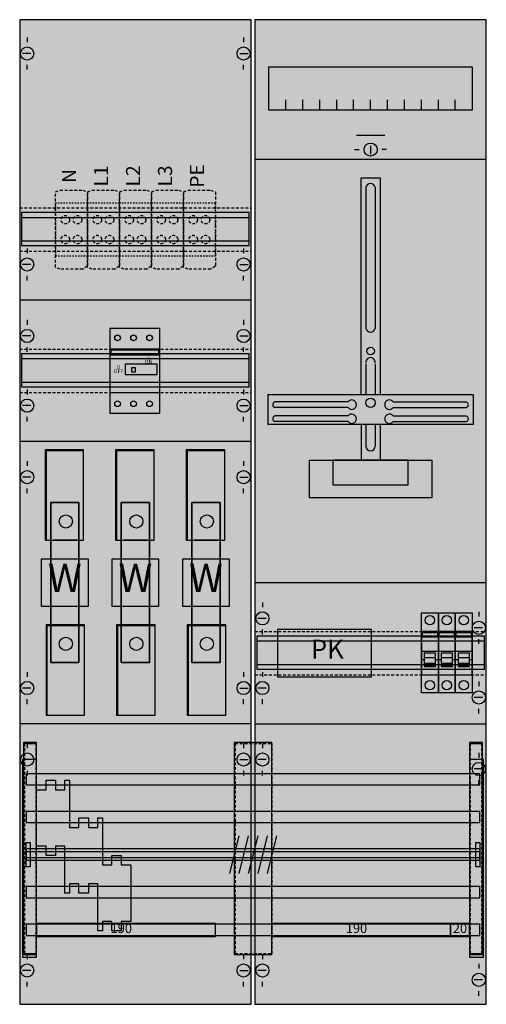
# Model space of a CAD drawing. Extents: x 0 to 50, y 0 to 105.
import ezdxf
from ezdxf.enums import TextEntityAlignment as Align

# ---------------------------------------------------------------- set-up
doc = ezdxf.new("R2010")
doc.units = 0
doc.header["$MEASUREMENT"] = 0
for name, pattern in [('L000000000000000000', [0]), ('L000000020000FFFFFF', [0]), ('L000000030000000000', [0]), ('L00F10002001E000000', [0.3, 0.15, -0.15]), ('L014100020032000000', [0.5, 0.3, -0.2])]:
    doc.linetypes.add(name, pattern=pattern)
doc.layers.get('0').update_dxf_attribs({"linetype": 'CONTINUOUS'})
for name, color, linetype in [('1', 7, 'CONTINUOUS'), ('157', 7, 'CONTINUOUS'), ('158', 7, 'CONTINUOUS'), ('160', 7, 'CONTINUOUS'), ('2', 7, 'CONTINUOUS'), ('29', 7, 'CONTINUOUS'), ('30', 7, 'CONTINUOUS'), ('31', 7, 'CONTINUOUS'), ('38', 7, 'CONTINUOUS'), ('56', 7, 'CONTINUOUS'), ('57', 7, 'CONTINUOUS'), ('58', 7, 'CONTINUOUS'), ('59', 7, 'CONTINUOUS'), ('60', 7, 'CONTINUOUS')]:
    doc.layers.add(name, color=color, linetype=linetype)

# ---------------------------------------------------------------- blocks, each defined once
blk = doc.blocks.new('KA4265')
at = {"layer": '1', "color": 7, "linetype": 'CONTINUOUS'}
for p, q in [((1, 102.9), (1, 102.4)), ((1, 102.9), (1, 102.4)), ((1, 102.9), (1, 102.4)), ((24, 102.9), (24, 102.4)), ((24, 102.9), (24, 102.4)), ((24, 102.9), (24, 102.4)), ((1.4, 101.2), (0.5, 101.2)), ((1.4, 101.2), (0.5, 101.2)), ((1.4, 101.2), (0.5, 101.2)), ((23.6, 101.2), (24.5, 101.2)), ((23.6, 101.2), (24.5, 101.2)), ((23.6, 101.2), (24.5, 101.2)), ((1, 99.5), (1, 100)), ((1, 99.5), (1, 100)), ((24, 99.5), (24, 100)), ((24, 99.5), (24, 100)), ((37.5, 91.4), (37.5, 90.5)), ((35.8, 91), (36.3, 91)), ((39.2, 91), (38.7, 91)), ((1, 80.5), (1, 80)), ((1, 80.5), (1, 80)), ((24, 80.5), (24, 80)), ((24, 80.5), (24, 80)), ((1.4, 78.8), (0.5, 78.8)), ((1.4, 78.8), (0.5, 78.8)), ((23.6, 78.8), (24.5, 78.8)), ((23.6, 78.8), (24.5, 78.8)), ((1, 77.1), (1, 77.6)), ((1, 77.1), (1, 77.6)), ((24, 77.1), (24, 77.6)), ((24, 77.1), (24, 77.6)), ((24.8, 75), (0.2, 75)), ((1, 72.9), (1, 72.4)), ((24, 72.9), (24, 72.4)), ((1.4, 71.2), (0.5, 71.2)), ((23.6, 71.2), (24.5, 71.2)), ((1, 69.5), (1, 70)), ((24, 69.5), (24, 70)), ((1, 65.5), (1, 65)), ((24, 65.5), (24, 65)), ((35.1, 64.2), (27.3, 64.2)), ((39.9, 64.2), (47.7, 64.2)), ((1.4, 63.8), (0.5, 63.8)), ((23.6, 63.8), (24.5, 63.8)), ((35.1, 63.6), (27.3, 63.6)), ((39.9, 63.6), (47.7, 63.6)), ((1, 62.1), (1, 62.6)), ((24, 62.1), (24, 62.6)), ((35.1, 62.7), (27.3, 62.7)), ((35.1, 62.1), (27.3, 62.1)), ((39.9, 62.7), (47.7, 62.7)), ((39.9, 62.1), (47.7, 62.1)), ((24.8, 60), (0.2, 60)), ((1, 57.9), (1, 57.4)), ((1, 57.9), (1, 57.4)), ((24, 57.9), (24, 57.4)), ((24, 57.9), (24, 57.4)), ((1.4, 56.2), (0.5, 56.2)), ((1.4, 56.2), (0.5, 56.2)), ((23.6, 56.2), (24.5, 56.2)), ((23.6, 56.2), (24.5, 56.2)), ((1, 54.5), (1, 55)), ((1, 54.5), (1, 55)), ((24, 54.5), (24, 55)), ((24, 54.5), (24, 55)), ((26, 42.9), (26, 42.4)), ((26, 42.9), (26, 42.4)), ((26, 42.9), (26, 42.4)), ((49, 41.9), (49, 41.4)), ((49, 41.9), (49, 41.4)), ((49, 41.9), (49, 41.4)), ((26.4, 41.2), (25.5, 41.2)), ((26.4, 41.2), (25.5, 41.2)), ((26.4, 41.2), (25.5, 41.2)), ((26, 39.5), (26, 40)), ((26, 39.5), (26, 40)), ((49.4, 40.2), (48.5, 40.2)), ((49.4, 40.2), (48.5, 40.2)), ((49.4, 40.2), (48.5, 40.2)), ((49, 38.5), (49, 39)), ((49, 38.5), (49, 39)), ((1, 35.5), (1, 35)), ((1, 35.5), (1, 35)), ((24, 35.5), (24, 35)), ((24, 35.5), (24, 35)), ((26, 35.5), (26, 35)), ((26, 35.5), (26, 35)), ((1.4, 33.8), (0.5, 33.8)), ((1.4, 33.8), (0.5, 33.8)), ((23.6, 33.8), (24.5, 33.8)), ((23.6, 33.8), (24.5, 33.8)), ((26.4, 33.8), (25.5, 33.8)), ((26.4, 33.8), (25.5, 33.8)), ((49, 34.5), (49, 34)), ((49, 34.5), (49, 34)), ((1, 32.1), (1, 32.6)), ((1, 32.1), (1, 32.6)), ((24, 32.1), (24, 32.6)), ((24, 32.1), (24, 32.6)), ((26, 32.1), (26, 32.6)), ((26, 32.1), (26, 32.6)), ((49.4, 32.8), (48.5, 32.8)), ((49.4, 32.8), (48.5, 32.8)), ((49, 31.1), (49, 31.6)), ((49, 31.1), (49, 31.6)), ((24.8, 30), (0.2, 30)), ((1, 27.9), (1, 27.4)), ((24, 27.9), (24, 27.4)), ((24, 27.9), (24, 27.4)), ((26, 27.9), (26, 27.4)), ((1.4, 26.2), (0.5, 26.2)), ((23.6, 26.2), (24.5, 26.2)), ((23.6, 26.2), (24.5, 26.2)), ((26.4, 26.2), (25.5, 26.2)), ((49, 26.9), (49, 26.4)), ((49.4, 25.2), (48.5, 25.2)), ((1, 25), (1, 24.5)), ((24, 25), (24, 24.5)), ((26, 24.5), (26, 25)), ((49, 23.5), (49, 24)), ((1, 5.5), (1, 5)), ((24, 5.5), (24, 5)), ((24, 5.5), (24, 5)), ((26, 5.5), (26, 5)), ((49, 4.5), (49, 4)), ((1.4, 3.8), (0.5, 3.8)), ((23.6, 3.8), (24.5, 3.8)), ((23.6, 3.8), (24.5, 3.8)), ((26.4, 3.8), (25.5, 3.8)), ((1, 2.1), (1, 2.6)), ((24, 2.1), (24, 2.6)), ((24, 2.1), (24, 2.6)), ((26, 2.1), (26, 2.6)), ((49.4, 2.8), (48.5, 2.8)), ((49, 1.1), (49, 1.6))]:
    blk.add_line(p, q, dxfattribs=at)
at = {"layer": '1', "color": 7, "linetype": 'L000000030000000000'}
blk.add_line((39, 92.5), (36, 92.5), dxfattribs=at)
at = {"layer": '1', "color": 7, "linetype": 'CONTINUOUS'}
for points in [[(24.8, 0.2), (24.8, 104.8), (0.2, 104.8), (0.2, 0.2)], [(49.8, 0.2), (49.8, 104.8), (25.2, 104.8), (25.2, 0.2)], [(48.3, 99.8), (48.3, 95.2), (26.7, 95.2), (26.7, 99.8)], [(48.4, 65), (48.4, 61.8), (26.6, 61.8), (26.6, 65)], [(44, 58), (44, 54), (31, 54), (31, 58)], [(41.5, 55.4), (41.5, 58), (33.5, 58), (33.5, 55.4)]]:
    blk.add_lwpolyline(points, close=True, dxfattribs=at)
for points in [[(28.5, 95.2), (28.5, 96.3)], [(30.3, 95.2), (30.3, 96.3), (30.3, 96.3)], [(32.1, 95.2), (32.1, 96.3)], [(33.9, 95.2), (33.9, 96.3)], [(35.7, 95.2), (35.7, 96.3)], [(37.5, 95.2), (37.5, 96.3)], [(39.3, 95.2), (39.3, 96.3)], [(41.1, 95.2), (41.1, 96.3)], [(42.9, 95.2), (42.9, 96.3)], [(44.7, 95.2), (44.7, 96.3)], [(46.5, 95.2), (46.5, 96.3)], [(25.2, 90), (49.8, 90)], [(36.5, 65), (36.5, 88), (38.5, 88), (38.5, 65)], [(37, 87), (37, 72)], [(38, 87), (38, 72)], [(37, 68.2), (37, 65)], [(38, 68.2), (38, 65)], [(36.5, 61.8), (36.5, 58)], [(37, 61.8), (37, 59.5)], [(38, 61.8), (38, 59.5)], [(38.5, 61.8), (38.5, 58)], [(25.2, 45), (49.8, 45)], [(25.2, 30), (49.8, 30)]]:
    blk.add_lwpolyline(points, dxfattribs=at)
at = {"layer": '1', "color": 7, "linetype": 'L014100020032000000'}
for points in [[(0.2, 84.8), (24.8, 84.8)], [(0.2, 80.2), (24.8, 80.2)], [(0.2, 69.8), (24.8, 69.8)], [(0.2, 65.2), (24.8, 65.2)], [(25.2, 39.8), (49.8, 39.8)], [(25.2, 35.2), (49.8, 35.2)]]:
    blk.add_lwpolyline(points, dxfattribs=at)
at = {"layer": '1', "color": 7, "linetype": 'CONTINUOUS'}
for centre, radius in [((1, 101.2), 0.7), ((1, 101.2), 0.7), ((1, 101.2), 0.7), ((24, 101.2), 0.7), ((24, 101.2), 0.7), ((24, 101.2), 0.7), ((37.5, 91), 0.7), ((1, 78.8), 0.7), ((1, 78.8), 0.7), ((24, 78.8), 0.7), ((24, 78.8), 0.7), ((1, 71.2), 0.7), ((24, 71.2), 0.7), ((37.5, 69.6), 0.4), ((1, 63.8), 0.7), ((24, 63.8), 0.7), ((37.5, 64.1), 0.5), ((1, 56.2), 0.7), ((1, 56.2), 0.7), ((24, 56.2), 0.7), ((24, 56.2), 0.7), ((26, 41.2), 0.7), ((26, 41.2), 0.7), ((26, 41.2), 0.7), ((49, 40.2), 0.7), ((49, 40.2), 0.7), ((49, 40.2), 0.7), ((1, 33.8), 0.7), ((1, 33.8), 0.7), ((24, 33.8), 0.7), ((24, 33.8), 0.7), ((26, 33.8), 0.7), ((26, 33.8), 0.7), ((49, 32.8), 0.7), ((49, 32.8), 0.7), ((1, 26.2), 0.7), ((24, 26.2), 0.7), ((24, 26.2), 0.7), ((26, 26.2), 0.7), ((49, 25.2), 0.7), ((1, 3.8), 0.7), ((24, 3.8), 0.7), ((24, 3.8), 0.7), ((26, 3.8), 0.7), ((49, 2.8), 0.7)]:
    blk.add_circle(centre, radius, dxfattribs=at)
for centre, radius, start, end in [((37.5, 86.9), 0.5, 11.3099, 168.6901), ((37.5, 72.1), 0.5, 191.3099, 348.6901), ((37.5, 68.4), 0.5, 348.6901, 191.3099), ((27.4, 63.9), 0.3, 108.4349, 251.5651), ((35.5, 63.9), 0.5, 216.8699, 143.1301), ((39.5, 63.9), 0.5, 36.8699, 323.1301), ((47.6, 63.9), 0.3, 288.4349, 71.5651), ((35.5, 62.4), 0.5, 216.8699, 143.1301), ((39.5, 62.4), 0.5, 36.8699, 323.1301), ((27.4, 62.4), 0.3, 108.4349, 251.5651), ((47.6, 62.4), 0.3, 288.4349, 71.5651), ((37.5, 59.5), 0.5, 180, 0)]:
    blk.add_arc(centre, radius, start, end, dxfattribs=at)
at = {"layer": '1', "color": 255, "linetype": 'CONTINUOUS'}
for points in [[(24.8, 0.2), (24.8, 104.8), (0.2, 0.2), (0.2, 104.8)], [(49.8, 0.2), (49.8, 104.8), (25.2, 0.2), (25.2, 104.8)]]:
    blk.add_solid(points, dxfattribs=at)
at = {"layer": '157', "color": 7, "linetype": 'L00F10002001E000000'}
for points in [[(7.4, 79.7), (7.4, 85.3), (4, 85.3), (4, 79.7)], [(10.8, 79.7), (10.8, 85.3), (7.4, 85.3), (7.4, 79.7)], [(14.2, 79.7), (14.2, 85.3), (10.8, 85.3), (10.8, 79.7)], [(17.6, 79.7), (17.6, 85.3), (14.2, 85.3), (14.2, 79.7)], [(21, 79.7), (21, 85.3), (17.6, 85.3), (17.6, 79.7)]]:
    blk.add_lwpolyline(points, close=True, dxfattribs=at)
at = {"layer": '157', "color": 7, "linetype": 'CONTINUOUS'}
for points in [[(7.5, 42.5), (7.5, 47.5), (2.5, 47.5), (2.5, 42.5)], [(15, 42.5), (15, 47.5), (10, 47.5), (10, 42.5)], [(22.5, 42.5), (22.5, 47.5), (17.5, 47.5), (17.5, 42.5)]]:
    blk.add_lwpolyline(points, close=True, dxfattribs=at)
at = {"layer": '157', "color": 255, "linetype": 'L00F10002001E000000'}
for points in [[(7.4, 79.7), (7.4, 85.3), (4, 79.7), (4, 85.3)], [(10.8, 79.7), (10.8, 85.3), (7.4, 79.7), (7.4, 85.3)], [(14.2, 79.7), (14.2, 85.3), (10.8, 79.7), (10.8, 85.3)], [(17.6, 79.7), (17.6, 85.3), (14.2, 79.7), (14.2, 85.3)], [(21, 79.7), (21, 85.3), (17.6, 79.7), (17.6, 85.3)]]:
    blk.add_solid(points, dxfattribs=at)
at = {"layer": '157', "color": 255, "linetype": 'CONTINUOUS'}
for points in [[(7.5, 42.5), (7.5, 47.5), (2.5, 42.5), (2.5, 47.5)], [(15, 42.5), (15, 47.5), (10, 42.5), (10, 47.5)], [(22.5, 42.5), (22.5, 47.5), (17.5, 42.5), (17.5, 47.5)]]:
    blk.add_solid(points, dxfattribs=at)
at = {"layer": '158', "color": 7, "linetype": 'CONTINUOUS'}
for points in [[(21, 7.4), (21, 8.8), (2, 8.8), (2, 7.4)], [(46, 7.4), (46, 8.8), (27, 8.8), (27, 7.4)], [(48, 7.4), (48, 8.8), (46, 8.8), (46, 7.4)]]:
    blk.add_lwpolyline(points, close=True, dxfattribs=at)
at = {"layer": '158', "color": 255, "linetype": 'CONTINUOUS'}
for points in [[(21, 7.4), (21, 8.8), (2, 7.4), (2, 8.8)], [(46, 7.4), (46, 8.8), (27, 7.4), (27, 8.8)], [(48, 7.4), (48, 8.8), (46, 7.4), (46, 8.8)]]:
    blk.add_solid(points, dxfattribs=at)
at = {"layer": '160', "color": 7, "linetype": 'CONTINUOUS'}
for points in [[(2, 5.2), (2, 26.2), (0.5, 26.2), (0.5, 5.2)], [(49.5, 5.2), (49.5, 26.2), (48, 26.2), (48, 5.2)]]:
    blk.add_lwpolyline(points, close=True, dxfattribs=at)
at = {"layer": '160', "color": 1, "linetype": 'CONTINUOUS'}
for points in [[(2, 5.2), (2, 26.2), (0.5, 5.2), (0.5, 26.2)], [(49.5, 5.2), (49.5, 26.2), (48, 5.2), (48, 26.2)]]:
    blk.add_solid(points, dxfattribs=at)
at = {"layer": '2', "color": 7, "linetype": 'L000000000000000000'}
for p, q in [((42.9, 37.7), (44.7, 37.7)), ((44.7, 37.7), (46.5, 37.7)), ((46.5, 37.7), (48.3, 37.7)), ((43.2, 36.8), (42.9, 36.8)), ((44.4, 37), (43.2, 37)), ((44.7, 36.8), (44.4, 36.8)), ((45, 36.8), (44.7, 36.8)), ((46.2, 37), (45, 37)), ((46.5, 36.8), (46.2, 36.8)), ((46.8, 36.8), (46.5, 36.8)), ((48, 37), (46.8, 37)), ((48.3, 36.8), (48, 36.8))]:
    blk.add_line(p, q, dxfattribs=at)
at = {"layer": '2', "color": 7, "linetype": 'L014100020032000000'}
for points in [[(4, 86.5), (4.5, 86.7), (6.9, 86.7), (7.4, 86.5), (7.4, 78.6), (6.9, 78.3), (4.5, 78.3), (4, 78.5)], [(7.4, 86.5), (7.9, 86.7), (10.3, 86.7), (10.8, 86.5), (10.8, 78.6), (10.3, 78.3), (7.9, 78.3), (7.4, 78.5)], [(10.8, 86.5), (11.3, 86.7), (13.7, 86.7), (14.2, 86.5), (14.2, 78.6), (13.7, 78.3), (11.3, 78.3), (10.8, 78.5)], [(14.2, 86.5), (14.7, 86.7), (17.1, 86.7), (17.6, 86.5), (17.6, 78.6), (17.1, 78.3), (14.7, 78.3), (14.2, 78.5)], [(17.6, 86.5), (18.1, 86.7), (20.5, 86.7), (21, 86.5), (21, 78.6), (20.5, 78.3), (18.1, 78.3), (17.6, 78.5)]]:
    blk.add_lwpolyline(points, close=True, dxfattribs=at)
at = {"layer": '2', "color": 7, "linetype": 'L00F10002001E000000'}
for points in [[(7.4, 79.7), (7.4, 85.3), (4, 85.3), (4, 79.7)], [(10.8, 79.7), (10.8, 85.3), (7.4, 85.3), (7.4, 79.7)], [(14.2, 79.7), (14.2, 85.3), (10.8, 85.3), (10.8, 79.7)], [(17.6, 79.7), (17.6, 85.3), (14.2, 85.3), (14.2, 79.7)], [(21, 79.7), (21, 85.3), (17.6, 85.3), (17.6, 79.7)]]:
    blk.add_lwpolyline(points, close=True, dxfattribs=at)
at = {"layer": '2', "color": 7, "linetype": 'CONTINUOUS'}
for points in [[(15.1, 65.2), (15.1, 69.8), (9.8, 69.8), (9.8, 65.2)], [(15, 69.2), (15, 69.7), (9.9, 69.7), (9.9, 69.2)], [(14.8, 67.1), (14.8, 68.2), (11.4, 68.2), (11.4, 67.1)], [(12.5, 67.4), (12.5, 67.8), (12.1, 67.8), (12.1, 67.4)], [(37.6, 35), (37.6, 40), (27.6, 40), (27.6, 35)], [(44.7, 35.2), (44.7, 39.8), (42.9, 39.8), (42.9, 35.2)], [(46.5, 35.2), (46.5, 39.8), (44.7, 39.8), (44.7, 35.2)], [(48.3, 35.2), (48.3, 39.8), (46.5, 39.8), (46.5, 35.2)], [(43, 39.2), (43, 39.7), (44.6, 39.7), (44.6, 39.2)], [(44.8, 39.2), (44.8, 39.7), (46.4, 39.7), (46.4, 39.2)], [(46.6, 39.2), (46.6, 39.7), (48.2, 39.7), (48.2, 39.2)], [(12, 9), (11, 9), (11, 8), (10, 8), (10, 9), (9, 9), (9, 8), (8.5, 8), (8.5, 13), (7.5, 13), (7.5, 12), (6.5, 12), (6.5, 13), (5.5, 13), (5.5, 12), (5, 12), (5, 17), (4, 17), (4, 16), (3, 16), (3, 17), (3, 17), (2, 17), (2, 23), (3, 23), (3, 24), (4, 24), (4, 23), (5, 23), (5, 24), (5.5, 24), (5.5, 19), (6.5, 19), (6.5, 20), (7.5, 20), (7.5, 19), (8.5, 19), (8.5, 20), (9, 20), (9, 15), (10, 15), (10, 16), (11, 16), (11, 15), (12, 15), (12, 9)], [(12, 9), (11, 9), (11, 8), (10, 8), (10, 9), (9, 9), (9, 8), (8.5, 8), (8.5, 13), (7.5, 13), (7.5, 12), (6.5, 12), (6.5, 13), (5.5, 13), (5.5, 12), (5, 12), (5, 17), (4, 17), (4, 16), (3, 16), (3, 17), (3, 17), (2, 17), (2, 23), (3, 23), (3, 24), (4, 24), (4, 23), (5, 23), (5, 24), (5.5, 24), (5.5, 19), (6.5, 19), (6.5, 20), (7.5, 20), (7.5, 19), (8.5, 19), (8.5, 20), (9, 20), (9, 15), (10, 15), (10, 16), (11, 16), (11, 15), (12, 15), (12, 9)]]:
    blk.add_lwpolyline(points, close=True, dxfattribs=at)
at = {"layer": '2', "color": 7, "linetype": 'L000000000000000000'}
for points in [[(44.4, 36.1), (44.4, 37.5), (43.2, 37.5), (43.2, 36.1)], [(46.2, 36.1), (46.2, 37.5), (45, 37.5), (45, 36.1)], [(48, 36.1), (48, 37.5), (46.8, 37.5), (46.8, 36.1)], [(44.4, 36.1), (44.4, 36.4), (43.2, 36.4), (43.2, 36.1)], [(46.2, 36.1), (46.2, 36.4), (45, 36.4), (45, 36.1)], [(48, 36.1), (48, 36.4), (46.8, 36.4), (46.8, 36.1)]]:
    blk.add_lwpolyline(points, close=True, dxfattribs=at)
at = {"layer": '2', "color": 7, "linetype": 'L014100020032000000'}
for centre in [(5.05, 83.55), (6.35, 83.55), (8.45, 83.55), (9.75, 83.55), (11.85, 83.55), (13.15, 83.55), (15.25, 83.55), (16.55, 83.55), (18.65, 83.55), (19.95, 83.55), (5.05, 81.45), (6.35, 81.45), (8.45, 81.45), (9.75, 81.45), (11.85, 81.45), (13.15, 81.45), (15.25, 81.45), (16.55, 81.45), (18.65, 81.45), (19.95, 81.45)]:
    blk.add_circle(centre, 0.45, dxfattribs=at)
at = {"layer": '2', "color": 255, "linetype": 'L00F10002001E000000'}
for points in [[(7.4, 79.7), (7.4, 85.3), (4, 79.7), (4, 85.3)], [(10.8, 79.7), (10.8, 85.3), (7.4, 79.7), (7.4, 85.3)], [(14.2, 79.7), (14.2, 85.3), (10.8, 79.7), (10.8, 85.3)], [(17.6, 79.7), (17.6, 85.3), (14.2, 79.7), (14.2, 85.3)], [(21, 79.7), (21, 85.3), (17.6, 79.7), (17.6, 85.3)]]:
    blk.add_solid(points, dxfattribs=at)
at = {"layer": '2', "color": 255, "linetype": 'CONTINUOUS'}
for points in [[(15.1, 65.2), (15.1, 69.8), (9.8, 65.2), (9.8, 69.8)], [(44.7, 35.2), (44.7, 39.8), (42.9, 35.2), (42.9, 39.8)], [(46.5, 35.2), (46.5, 39.8), (44.7, 35.2), (44.7, 39.8)], [(48.3, 35.2), (48.3, 39.8), (46.5, 35.2), (46.5, 39.8)]]:
    blk.add_solid(points, dxfattribs=at)
at = {"layer": '2', "color": 1, "linetype": 'CONTINUOUS'}
for points in [[(15, 69.2), (15, 69.7), (9.9, 69.2), (9.9, 69.7)], [(43, 39.2), (43, 39.7), (44.6, 39.2), (44.6, 39.7)], [(44.8, 39.2), (44.8, 39.7), (46.4, 39.2), (46.4, 39.7)], [(46.6, 39.2), (46.6, 39.7), (48.2, 39.2), (48.2, 39.7)]]:
    blk.add_solid(points, dxfattribs=at)
at = {"layer": '2', "color": 7, "linetype": 'L000000000000000000'}
for points in [[(44.4, 36.1), (44.4, 36.4), (43.2, 36.1), (43.2, 36.4)], [(46.2, 36.1), (46.2, 36.4), (45, 36.1), (45, 36.4)], [(48, 36.1), (48, 36.4), (46.8, 36.1), (46.8, 36.4)]]:
    blk.add_solid(points, dxfattribs=at)
at = {"layer": '29', "color": 7, "linetype": 'CONTINUOUS'}
for p, q in [((24.8, 75), (0.2, 75)), ((35.1, 64.2), (27.3, 64.2)), ((39.9, 64.2), (47.7, 64.2)), ((35.1, 63.6), (27.3, 63.6)), ((39.9, 63.6), (47.7, 63.6)), ((35.1, 62.7), (27.3, 62.7)), ((35.1, 62.1), (27.3, 62.1)), ((39.9, 62.7), (47.7, 62.7)), ((39.9, 62.1), (47.7, 62.1)), ((24.8, 60), (0.2, 60)), ((24.8, 30), (0.2, 30))]:
    blk.add_line(p, q, dxfattribs=at)
for points in [[(24.8, 0.2), (24.8, 104.8), (0.2, 104.8), (0.2, 0.2)], [(49.8, 0.2), (49.8, 104.8), (25.2, 104.8), (25.2, 0.2)], [(48.3, 99.8), (48.3, 95.2), (26.7, 95.2), (26.7, 99.8)], [(24.6, 80.8), (24.6, 84.3), (0.4, 84.3), (0.4, 80.8)], [(24.6, 65.8), (24.6, 69.3), (0.4, 69.3), (0.4, 65.8)], [(48.4, 65), (48.4, 61.8), (26.6, 61.8), (26.6, 65)], [(44, 58), (44, 54), (31, 54), (31, 58)], [(41.5, 55.4), (41.5, 58), (33.5, 58), (33.5, 55.4)], [(49.6, 35.8), (49.6, 39.3), (25.4, 39.3), (25.4, 35.8)]]:
    blk.add_lwpolyline(points, close=True, dxfattribs=at)
for points in [[(28.5, 95.2), (28.5, 96.3)], [(30.3, 95.2), (30.3, 96.3), (30.3, 96.3)], [(32.1, 95.2), (32.1, 96.3)], [(33.9, 95.2), (33.9, 96.3)], [(35.7, 95.2), (35.7, 96.3)], [(37.5, 95.2), (37.5, 96.3)], [(39.3, 95.2), (39.3, 96.3)], [(41.1, 95.2), (41.1, 96.3)], [(42.9, 95.2), (42.9, 96.3)], [(44.7, 95.2), (44.7, 96.3)], [(46.5, 95.2), (46.5, 96.3)], [(25.2, 90), (49.8, 90)], [(36.5, 65), (36.5, 88), (38.5, 88), (38.5, 65)], [(37, 87), (37, 72)], [(38, 87), (38, 72)], [(0.4, 83.8), (24.6, 83.8)], [(0.4, 81.3), (24.6, 81.3)], [(0.4, 68.8), (24.6, 68.8)], [(37, 68.2), (37, 65)], [(38, 68.2), (38, 65)], [(0.4, 66.3), (24.6, 66.3)], [(36.5, 61.8), (36.5, 58)], [(37, 61.8), (37, 59.5)], [(38, 61.8), (38, 59.5)], [(38.5, 61.8), (38.5, 58)], [(25.2, 45), (49.8, 45)], [(25.4, 38.8), (49.6, 38.8)], [(25.4, 36.3), (49.6, 36.3)], [(25.2, 30), (49.8, 30)]]:
    blk.add_lwpolyline(points, dxfattribs=at)
for centre, radius in [((37.5, 69.6), 0.4), ((37.5, 64.1), 0.5)]:
    blk.add_circle(centre, radius, dxfattribs=at)
for centre, radius, start, end in [((37.5, 86.9), 0.5, 11.3099, 168.6901), ((37.5, 72.1), 0.5, 191.3099, 348.6901), ((37.5, 68.4), 0.5, 348.6901, 191.3099), ((27.4, 63.9), 0.3, 108.4349, 251.5651), ((35.5, 63.9), 0.5, 216.8699, 143.1301), ((39.5, 63.9), 0.5, 36.8699, 323.1301), ((47.6, 63.9), 0.3, 288.4349, 71.5651), ((35.5, 62.4), 0.5, 216.8699, 143.1301), ((39.5, 62.4), 0.5, 36.8699, 323.1301), ((27.4, 62.4), 0.3, 108.4349, 251.5651), ((47.6, 62.4), 0.3, 288.4349, 71.5651), ((37.5, 59.5), 0.5, 180, 0)]:
    blk.add_arc(centre, radius, start, end, dxfattribs=at)
at = {"layer": '29', "color": 255, "linetype": 'CONTINUOUS'}
for points in [[(24.8, 0.2), (24.8, 104.8), (0.2, 0.2), (0.2, 104.8)], [(49.8, 0.2), (49.8, 104.8), (25.2, 0.2), (25.2, 104.8)]]:
    blk.add_solid(points, dxfattribs=at)
at = {"layer": '30', "color": 7, "linetype": 'CONTINUOUS'}
for points in [[(2, 5.5), (2, 28), (0.6, 28), (0.6, 5.5)], [(2, 5.5), (2, 28), (0.6, 28), (0.6, 5.5)], [(27, 5.5), (27, 28), (23, 28), (23, 5.5)], [(27, 5.5), (27, 28), (23, 28), (23, 5.5)], [(49.4, 5.5), (49.4, 28), (48, 28), (48, 5.5)], [(49.4, 5.5), (49.4, 28), (48, 28), (48, 5.5)]]:
    blk.add_lwpolyline(points, close=True, dxfattribs=at)
at = {"layer": '30', "color": 255, "linetype": 'CONTINUOUS'}
for points in [[(2, 5.5), (2, 28), (0.6, 5.5), (0.6, 28)], [(2, 5.5), (2, 28), (0.6, 5.5), (0.6, 28)], [(27, 5.5), (27, 28), (23, 5.5), (23, 28)], [(27, 5.5), (27, 28), (23, 5.5), (23, 28)], [(49.4, 5.5), (49.4, 28), (48, 5.5), (48, 28)], [(49.4, 5.5), (49.4, 28), (48, 5.5), (48, 28)]]:
    blk.add_solid(points, dxfattribs=at)
at = {"layer": '31', "color": 7, "linetype": 'CONTINUOUS'}
for p, q in [((0.7, 27.9), (1.9, 27.9)), ((48.1, 27.9), (49.3, 27.9)), ((0.7, 5.6), (1.9, 5.6)), ((48.1, 5.6), (49.3, 5.6))]:
    blk.add_line(p, q, dxfattribs=at)
at = {"layer": '31', "color": 7, "linetype": 'L014100020032000000'}
for p, q in [((0.7, 27.9), (0.7, 5.6)), ((1.9, 27.9), (1.9, 5.6)), ((23.1, 27.9), (26.9, 27.9)), ((23.1, 27.9), (23.1, 5.6)), ((27, 27.9), (27, 5.6)), ((48.1, 27.9), (48.1, 5.6)), ((49.3, 27.9), (49.3, 5.6)), ((23.1, 5.6), (26.9, 5.6))]:
    blk.add_line(p, q, dxfattribs=at)
at = {"layer": '31', "color": 255, "linetype": 'L000000020000FFFFFF'}
for points in [[(2, 5.5), (2, 28), (0.6, 28), (0.6, 5.5)], [(27, 5.5), (27, 28), (23, 28), (23, 5.5)], [(49.4, 5.5), (49.4, 28), (48, 28), (48, 5.5)]]:
    blk.add_lwpolyline(points, close=True, dxfattribs=at)
for points in [[(2, 5.5), (2, 28), (0.6, 5.5), (0.6, 28)], [(27, 5.5), (27, 28), (23, 5.5), (23, 28)], [(49.4, 5.5), (49.4, 28), (48, 5.5), (48, 28)]]:
    blk.add_solid(points, dxfattribs=at)
at = {"layer": '38', "color": 7, "linetype": 'CONTINUOUS'}
for points in [[(15.1, 63), (15.1, 72), (9.8, 72), (9.8, 63)], [(15.1, 65.2), (15.1, 69.8), (9.8, 69.8), (9.8, 65.2)], [(42.9, 33.3), (42.9, 41.8), (44.7, 41.8), (44.7, 33.3)], [(44.7, 33.3), (44.7, 41.8), (46.5, 41.8), (46.5, 33.3)], [(46.5, 33.3), (46.5, 41.8), (48.3, 41.8), (48.3, 33.3)]]:
    blk.add_lwpolyline(points, close=True, dxfattribs=at)
for centre, radius in [((10.6, 71), 0.3), ((12.3, 71), 0.3), ((14, 71), 0.3), ((10.6, 64), 0.3), ((12.3, 64), 0.3), ((14, 64), 0.3), ((43.8, 41), 0.5), ((45.6, 41), 0.5), ((47.4, 41), 0.5), ((43.8, 34.1), 0.5), ((45.6, 34.1), 0.5), ((47.4, 34.1), 0.5)]:
    blk.add_circle(centre, radius, dxfattribs=at)
at = {"layer": '38', "color": 255, "linetype": 'CONTINUOUS'}
for points in [[(15.1, 63), (15.1, 72), (9.8, 63), (9.8, 72)], [(42.9, 33.3), (42.9, 41.8), (44.7, 33.3), (44.7, 41.8)], [(44.7, 33.3), (44.7, 41.8), (46.5, 33.3), (46.5, 41.8)], [(46.5, 33.3), (46.5, 41.8), (48.3, 33.3), (48.3, 41.8)]]:
    blk.add_solid(points, dxfattribs=at)
at = {"layer": '56', "color": 7, "linetype": 'CONTINUOUS'}
for p, q in [((6.3, 49.5), (3.8, 49.5)), ((13.8, 49.5), (11.3, 49.5)), ((21.3, 49.5), (18.8, 49.5)), ((6.3, 40.5), (3.8, 40.5)), ((13.8, 40.5), (11.3, 40.5)), ((21.3, 40.5), (18.8, 40.5))]:
    blk.add_line(p, q, dxfattribs=at)
for points in [[(7, 49.5), (7, 59), (3, 59), (3, 49.5)], [(14.5, 49.5), (14.5, 59), (10.5, 59), (10.5, 49.5)], [(22, 49.5), (22, 59), (18, 59), (18, 49.5)], [(3.5, 36.5), (3.5, 53.5), (6.5, 53.5), (6.5, 36.5)], [(11, 36.5), (11, 53.5), (14, 53.5), (14, 36.5)], [(18.5, 36.5), (18.5, 53.5), (21.5, 53.5), (21.5, 36.5)], [(7.1, 30.9), (7.1, 40.4), (3.1, 40.4), (3.1, 30.9)], [(14.6, 30.9), (14.6, 40.4), (10.6, 40.4), (10.6, 30.9)], [(22.1, 30.9), (22.1, 40.4), (18.1, 40.4), (18.1, 30.9)], [(49.1, 23.5), (49.1, 24.7), (0.9, 24.7), (0.9, 23.5)], [(49.1, 19.5), (49.1, 20.7), (0.9, 20.7), (0.9, 19.5)], [(49.1, 15.5), (49.1, 16.7), (0.9, 16.7), (0.9, 15.5)], [(49.1, 11.5), (49.1, 12.7), (0.9, 12.7), (0.9, 11.5)], [(49.1, 7.5), (49.1, 8.7), (0.9, 8.7), (0.9, 7.5)]]:
    blk.add_lwpolyline(points, close=True, dxfattribs=at)
for centre in [(5.1, 51.5), (12.6, 51.5), (20.1, 51.5), (5.1, 38.5), (12.6, 38.5), (20.1, 38.5)]:
    blk.add_circle(centre, 0.7, dxfattribs=at)
at = {"layer": '56', "color": 255, "linetype": 'CONTINUOUS'}
for points in [[(7, 49.5), (7, 59), (3, 49.5), (3, 59)], [(14.5, 49.5), (14.5, 59), (10.5, 49.5), (10.5, 59)], [(22, 49.5), (22, 59), (18, 49.5), (18, 59)], [(3.5, 36.5), (3.5, 53.5), (6.5, 36.5), (6.5, 53.5)], [(11, 36.5), (11, 53.5), (14, 36.5), (14, 53.5)], [(18.5, 36.5), (18.5, 53.5), (21.5, 36.5), (21.5, 53.5)], [(7.1, 30.9), (7.1, 40.4), (3.1, 30.9), (3.1, 40.4)], [(14.6, 30.9), (14.6, 40.4), (10.6, 30.9), (10.6, 40.4)], [(22.1, 30.9), (22.1, 40.4), (18.1, 30.9), (18.1, 40.4)], [(49.1, 23.5), (49.1, 24.7), (0.9, 23.5), (0.9, 24.7)], [(49.1, 19.5), (49.1, 20.7), (0.9, 19.5), (0.9, 20.7)], [(49.1, 15.5), (49.1, 16.7), (0.9, 15.5), (0.9, 16.7)], [(49.1, 11.5), (49.1, 12.7), (0.9, 11.5), (0.9, 12.7)], [(49.1, 7.5), (49.1, 8.7), (0.9, 7.5), (0.9, 8.7)]]:
    blk.add_solid(points, dxfattribs=at)
at = {"layer": '57', "color": 7, "linetype": 'CONTINUOUS'}
for p, q in [((6.3, 49.5), (3.8, 49.5)), ((13.8, 49.5), (11.3, 49.5)), ((21.3, 49.5), (18.8, 49.5)), ((6.3, 40.5), (3.8, 40.5)), ((13.8, 40.5), (11.3, 40.5)), ((21.3, 40.5), (18.8, 40.5))]:
    blk.add_line(p, q, dxfattribs=at)
at = {"layer": '57', "color": 7, "linetype": 'L014100020032000000'}
for points in [[(7, 49.5), (7, 59), (3, 59), (3, 49.5)], [(14.5, 49.5), (14.5, 59), (10.5, 59), (10.5, 49.5)], [(22, 49.5), (22, 59), (18, 59), (18, 49.5)], [(6.5, 36.5), (6.5, 53.5), (3.5, 53.5), (3.5, 36.5)], [(14, 36.5), (14, 53.5), (11, 53.5), (11, 36.5)], [(21.5, 36.5), (21.5, 53.5), (18.5, 53.5), (18.5, 36.5)], [(7.1, 30.9), (7.1, 40.4), (3.1, 40.4), (3.1, 30.9)], [(14.6, 30.9), (14.6, 40.4), (10.6, 40.4), (10.6, 30.9)], [(22.1, 30.9), (22.1, 40.4), (18.1, 40.4), (18.1, 30.9)], [(49.1, 23.5), (49.1, 24.7), (0.9, 24.7), (0.9, 23.5)], [(49.1, 19.5), (49.1, 20.7), (0.9, 20.7), (0.9, 19.5)], [(49.1, 15.5), (49.1, 16.7), (0.9, 16.7), (0.9, 15.5)], [(49.1, 11.5), (49.1, 12.7), (0.9, 12.7), (0.9, 11.5)], [(49.1, 7.5), (49.1, 8.7), (0.9, 8.7), (0.9, 7.5)]]:
    blk.add_lwpolyline(points, close=True, dxfattribs=at)
at = {"layer": '57', "color": 7, "linetype": 'CONTINUOUS'}
for centre in [(5.1, 51.5), (12.6, 51.5), (20.1, 51.5), (5.1, 38.5), (12.6, 38.5), (20.1, 38.5)]:
    blk.add_circle(centre, 0.7, dxfattribs=at)
at = {"layer": '57', "color": 255, "linetype": 'L014100020032000000'}
for points in [[(7, 49.5), (7, 59), (3, 49.5), (3, 59)], [(14.5, 49.5), (14.5, 59), (10.5, 49.5), (10.5, 59)], [(22, 49.5), (22, 59), (18, 49.5), (18, 59)], [(6.5, 36.5), (6.5, 53.5), (3.5, 36.5), (3.5, 53.5)], [(14, 36.5), (14, 53.5), (11, 36.5), (11, 53.5)], [(21.5, 36.5), (21.5, 53.5), (18.5, 36.5), (18.5, 53.5)], [(7.1, 30.9), (7.1, 40.4), (3.1, 30.9), (3.1, 40.4)], [(14.6, 30.9), (14.6, 40.4), (10.6, 30.9), (10.6, 40.4)], [(22.1, 30.9), (22.1, 40.4), (18.1, 30.9), (18.1, 40.4)], [(49.1, 23.5), (49.1, 24.7), (0.9, 23.5), (0.9, 24.7)], [(49.1, 19.5), (49.1, 20.7), (0.9, 19.5), (0.9, 20.7)], [(49.1, 15.5), (49.1, 16.7), (0.9, 15.5), (0.9, 16.7)], [(49.1, 11.5), (49.1, 12.7), (0.9, 11.5), (0.9, 12.7)], [(49.1, 7.5), (49.1, 8.7), (0.9, 7.5), (0.9, 8.7)]]:
    blk.add_solid(points, dxfattribs=at)
at = {"layer": '58', "color": 7, "linetype": 'CONTINUOUS'}
for p, q in [((6.3, 49.5), (3.8, 49.5)), ((13.8, 49.5), (11.3, 49.5)), ((21.3, 49.5), (18.8, 49.5)), ((6.3, 40.5), (3.8, 40.5)), ((13.8, 40.5), (11.3, 40.5)), ((21.3, 40.5), (18.8, 40.5))]:
    blk.add_line(p, q, dxfattribs=at)
for points in [[(7, 49.5), (7, 59), (3, 59), (3, 49.5)], [(14.5, 49.5), (14.5, 59), (10.5, 59), (10.5, 49.5)], [(22, 49.5), (22, 59), (18, 59), (18, 49.5)], [(3.5, 36.5), (3.5, 53.5), (6.5, 53.5), (6.5, 36.5)], [(11, 36.5), (11, 53.5), (14, 53.5), (14, 36.5)], [(18.5, 36.5), (18.5, 53.5), (21.5, 53.5), (21.5, 36.5)], [(7.1, 30.9), (7.1, 40.4), (3.1, 40.4), (3.1, 30.9)], [(14.6, 30.9), (14.6, 40.4), (10.6, 40.4), (10.6, 30.9)], [(22.1, 30.9), (22.1, 40.4), (18.1, 40.4), (18.1, 30.9)], [(49.1, 23.5), (49.1, 24.7), (0.9, 24.7), (0.9, 23.5)], [(49.1, 19.5), (49.1, 20.7), (0.9, 20.7), (0.9, 19.5)], [(49.1, 15.5), (49.1, 16.7), (0.9, 16.7), (0.9, 15.5)], [(49.1, 11.5), (49.1, 12.7), (0.9, 12.7), (0.9, 11.5)], [(49.1, 7.5), (49.1, 8.7), (0.9, 8.7), (0.9, 7.5)]]:
    blk.add_lwpolyline(points, close=True, dxfattribs=at)
for centre in [(5.1, 51.5), (12.6, 51.5), (20.1, 51.5), (5.1, 38.5), (12.6, 38.5), (20.1, 38.5)]:
    blk.add_circle(centre, 0.7, dxfattribs=at)
at = {"layer": '58', "color": 30, "linetype": 'CONTINUOUS'}
for points in [[(7, 49.5), (7, 59), (3, 49.5), (3, 59)], [(14.5, 49.5), (14.5, 59), (10.5, 49.5), (10.5, 59)], [(22, 49.5), (22, 59), (18, 49.5), (18, 59)], [(3.5, 36.5), (3.5, 53.5), (6.5, 36.5), (6.5, 53.5)], [(11, 36.5), (11, 53.5), (14, 36.5), (14, 53.5)], [(18.5, 36.5), (18.5, 53.5), (21.5, 36.5), (21.5, 53.5)], [(7.1, 30.9), (7.1, 40.4), (3.1, 30.9), (3.1, 40.4)], [(14.6, 30.9), (14.6, 40.4), (10.6, 30.9), (10.6, 40.4)], [(22.1, 30.9), (22.1, 40.4), (18.1, 30.9), (18.1, 40.4)], [(49.1, 23.5), (49.1, 24.7), (0.9, 23.5), (0.9, 24.7)], [(49.1, 19.5), (49.1, 20.7), (0.9, 19.5), (0.9, 20.7)], [(49.1, 15.5), (49.1, 16.7), (0.9, 15.5), (0.9, 16.7)], [(49.1, 11.5), (49.1, 12.7), (0.9, 11.5), (0.9, 12.7)], [(49.1, 7.5), (49.1, 8.7), (0.9, 7.5), (0.9, 8.7)]]:
    blk.add_solid(points, dxfattribs=at)
at = {"layer": '59', "color": 7, "linetype": 'CONTINUOUS'}
for p, q in [((23.5, 18.1), (22.5, 14.1)), ((24.5, 18.1), (23.5, 14.1)), ((25.5, 18.1), (24.5, 14.1)), ((26.5, 18.1), (25.5, 14.1)), ((27.5, 18.1), (26.5, 14.1))]:
    blk.add_line(p, q, dxfattribs=at)
for points in [[(0.9, 14.8), (0.9, 17.4), (1.3, 17.4), (1.3, 14.8)], [(48.7, 14.8), (48.7, 17.4), (49.1, 17.4), (49.1, 14.8)], [(49.1, 15.8), (49.1, 16.4), (0.9, 16.4), (0.9, 15.8)]]:
    blk.add_lwpolyline(points, close=True, dxfattribs=at)
for points in [[(0.9, 14.8), (0.9, 17.4), (1.3, 14.8), (1.3, 17.4)], [(48.7, 14.8), (48.7, 17.4), (49.1, 14.8), (49.1, 17.4)], [(49.1, 15.8), (49.1, 16.4), (0.9, 15.8), (0.9, 16.4)]]:
    blk.add_solid(points, dxfattribs=at)
at = {"layer": '60', "color": 255, "linetype": 'L000000020000FFFFFF'}
for points in [[(7, 49.5), (7, 59.1), (2.9, 59.1), (2.9, 49.5)], [(14.5, 49.5), (14.5, 59.1), (10.4, 59.1), (10.4, 49.5)], [(22, 49.5), (22, 59.1), (17.9, 59.1), (17.9, 49.5)], [(6.5, 36.5), (6.5, 53.5), (3.5, 53.5), (3.5, 36.5)], [(14, 36.5), (14, 53.5), (11, 53.5), (11, 36.5)], [(21.5, 36.5), (21.5, 53.5), (18.5, 53.5), (18.5, 36.5)], [(7.1, 30.9), (7.1, 40.5), (3, 40.5), (3, 30.9)], [(14.6, 30.9), (14.6, 40.5), (10.5, 40.5), (10.5, 30.9)], [(22.1, 30.9), (22.1, 40.5), (18, 40.5), (18, 30.9)]]:
    blk.add_lwpolyline(points, close=True, dxfattribs=at)
at = {"layer": '60', "color": 7, "linetype": 'CONTINUOUS'}
for points in [[(49.1, 23.5), (49.1, 24.7), (0.9, 24.7), (0.9, 23.5)], [(49.1, 19.5), (49.1, 20.7), (0.9, 20.7), (0.9, 19.5)], [(49.1, 15.5), (49.1, 16.7), (0.9, 16.7), (0.9, 15.5)], [(49.1, 11.5), (49.1, 12.7), (0.9, 12.7), (0.9, 11.5)], [(49.1, 7.5), (49.1, 8.7), (0.9, 8.7), (0.9, 7.5)]]:
    blk.add_lwpolyline(points, close=True, dxfattribs=at)
at = {"layer": '60', "color": 255, "linetype": 'L000000020000FFFFFF'}
for centre in [(5.1, 51.5), (12.6, 51.5), (12.6, 51.5), (20.1, 51.5), (20.1, 51.5), (5.1, 38.5), (12.6, 38.5), (12.6, 38.5), (20.1, 38.5), (20.1, 38.5)]:
    blk.add_circle(centre, 0.7, dxfattribs=at)
at = {"layer": '60', "color": 7, "linetype": 'L000000020000FFFFFF'}
for points in [[(7, 49.5), (7, 59.1), (2.9, 49.5), (2.9, 59.1)], [(14.5, 49.5), (14.5, 59.1), (10.4, 49.5), (10.4, 59.1)], [(22, 49.5), (22, 59.1), (17.9, 49.5), (17.9, 59.1)], [(6.5, 36.5), (6.5, 53.5), (3.5, 36.5), (3.5, 53.5)], [(14, 36.5), (14, 53.5), (11, 36.5), (11, 53.5)], [(21.5, 36.5), (21.5, 53.5), (18.5, 36.5), (18.5, 53.5)], [(7.1, 30.9), (7.1, 40.5), (3, 30.9), (3, 40.5)], [(14.6, 30.9), (14.6, 40.5), (10.5, 30.9), (10.5, 40.5)], [(22.1, 30.9), (22.1, 40.5), (18, 30.9), (18, 40.5)]]:
    blk.add_solid(points, dxfattribs=at)
at = {"layer": '60', "color": 7, "linetype": 'CONTINUOUS'}
for points in [[(49.1, 23.5), (49.1, 24.7), (0.9, 23.5), (0.9, 24.7)], [(49.1, 19.5), (49.1, 20.7), (0.9, 19.5), (0.9, 20.7)], [(49.1, 15.5), (49.1, 16.7), (0.9, 15.5), (0.9, 16.7)], [(49.1, 11.5), (49.1, 12.7), (0.9, 11.5), (0.9, 12.7)], [(49.1, 7.5), (49.1, 8.7), (0.9, 7.5), (0.9, 8.7)]]:
    blk.add_solid(points, dxfattribs=at)
at = {"layer": '157', "color": 7, "linetype": 'CONTINUOUS'}
for p in [(5, 44), (12.5, 44), (12.5, 44), (20, 44), (20, 44)]:
    blk.add_text('W', height=3, dxfattribs=at).set_placement(p, align=Align.CENTER)
at = {"layer": '158', "color": 7, "linetype": 'CONTINUOUS'}
for s, p in [('190', (11, 7.77)), ('190', (36, 7.77)), ('20', (47, 7.77))]:
    blk.add_text(s, height=1, dxfattribs=at).set_placement(p, align=Align.CENTER)
at = {"layer": '2', "color": 7, "linetype": 'CONTINUOUS'}
for s, p in [('L1', (9.6, 88.2)), ('L2', (13, 88.2)), ('L3', (16.4, 88.2)), ('PE', (19.8, 88.2)), ('N', (6.2, 88.2))]:
    blk.add_text(s, height=1.5, rotation=90, dxfattribs=at).set_placement(p, align=Align.CENTER)
for s, height, p in [('I', 0.4, (13.9, 68.67)), ('O', 0.4, (10.7, 67.67)), ('ON', 0.4, (13.9, 68.27)), ('OFF', 0.4, (10.7, 67.27)), ('PK', 2, (32.9, 36.93))]:
    blk.add_text(s, height=height, dxfattribs=at).set_placement(p, align=Align.CENTER)

msp = doc.modelspace()

# ---------------------------------------------------------------- block references
msp.add_blockref('KA4265', (0, 0))

doc.saveas('drawing.dxf')
